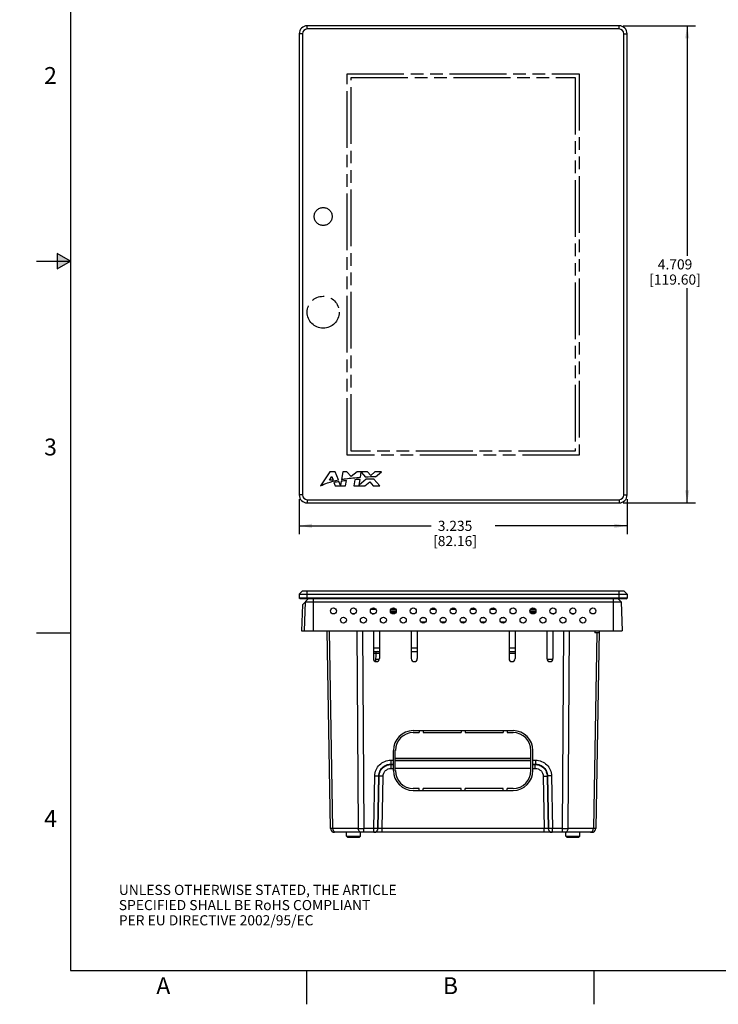
# Model space of a CAD drawing. Units: inches. Extents: x 0 to 34, y 0 to 22.
# Drawn here: x 0 to 10.3, y 0 to 14.6 of the extents above; entities that cross this region are included whole.
import ezdxf

# ---------------------------------------------------------------- set-up
doc = ezdxf.new("R2010")
doc.units = ezdxf.units.IN
doc.header["$LTSCALE"] = 1.87
doc.header["$MEASUREMENT"] = 0
doc.linetypes.add('PHANTOM', pattern=[0.8, 0.45, -0.05, 0.1, -0.05, 0.1, -0.05])
doc.layers.get('0').update_dxf_attribs({"linetype": 'CONTINUOUS'})
doc.layers.add('ALL_ASM_MEM', color=7, linetype='CONTINUOUS')
doc.layers.add('FORMAT', color=7, linetype='CONTINUOUS')
doc.styles.get("Standard").update_dxf_attribs({"font": 'txt', "width": 0.8})
doc.styles.add('TEXTSTYLE_2', font='txt', dxfattribs={"width": 0.8})
doc.dimstyles.new('DIMSTYLE_1', dxfattribs={"dimtxt": 0.15, "dimasz": 0.1875, "dimexe": 0.18, "dimexo": 0.0625, "dimgap": 0.09, "dimtad": 0, "dimtih": 1, "dimtoh": 1, "dimdec": 3, "dimlfac": 0.666667, "dimzin": 4, "dimdsep": 46, "dimtxsty": 'STANDARD', "dimblk": '_FILLED', "dimblk1": '_FILLED', "dimblk2": '_FILLED', "dimcen": 0.09, "dimadec": 0, "dimazin": 0, "dimtp": 0.01, "dimtm": 0.01, "dimtfac": 1, "dimtdec": 3, "dimtofl": 0, "dimtmove": 0, "dimatfit": 3, "dimldrblk": '_FILLED', "dimfxl": 1, "dimtolj": 1, "dimtzin": 4, "dimarcsym": 0})

# ---------------------------------------------------------------- blocks, each defined once
blk = doc.blocks.new('_FILLED')
at = {"color": 0, "linetype": 'BYBLOCK'}
blk.add_solid([(0, 0), (-1, 0.167), (-1, -0.167)], dxfattribs=at)
blk = doc.blocks.new('*D0')
at = {"color": 2, "linetype": 'CONTINUOUS'}
for p, q in [((8.933, 14.486), (10.004, 14.486)), ((9.879, 14.486), (9.879, 11.082)), ((9.879, 7.423), (9.879, 10.602)), ((8.933, 7.423), (10.004, 7.423))]:
    blk.add_line(p, q, dxfattribs=at)
at = {"color": 2, "linetype": 'CONTINUOUS', "xscale": 0.1875, "yscale": 0.1875, "zscale": 0.1875}
for p, rotation in [((9.879, 14.486), 90), ((9.879, 7.423), 270)]:
    blk.add_blockref('_FILLED', p, dxfattribs=dict(at, rotation=rotation))
at = {"color": 2, "linetype": 'CONTINUOUS', "insert": (9.699, 11.029), "char_height": 0.15, "width": 0.96, "attachment_point": 2, "line_spacing_factor": 0.9}
blk.add_mtext('4.709\\P[119.60]', dxfattribs=at)
blk = doc.blocks.new('*D1')
at = {"color": 2, "linetype": 'CONTINUOUS'}
for p, q in [((4.137, 7.478), (4.137, 6.958)), ((8.989, 7.478), (8.989, 6.958)), ((4.137, 7.083), (6.091, 7.083)), ((8.989, 7.083), (7.036, 7.083))]:
    blk.add_line(p, q, dxfattribs=at)
at = {"color": 2, "linetype": 'CONTINUOUS', "xscale": 0.1875, "yscale": 0.1875, "zscale": 0.1875, "rotation": 180}
blk.add_blockref('_FILLED', (4.137, 7.083), dxfattribs=at)
at = {"color": 2, "linetype": 'CONTINUOUS', "xscale": 0.1875, "yscale": 0.1875, "zscale": 0.1875}
blk.add_blockref('_FILLED', (8.989, 7.083), dxfattribs=at)
at = {"color": 2, "linetype": 'CONTINUOUS', "insert": (6.443, 7.158), "char_height": 0.15, "width": 0.84, "attachment_point": 2, "line_spacing_factor": 0.9}
blk.add_mtext('3.235\\P[82.16]', dxfattribs=at)

msp = doc.modelspace()

# ---------------------------------------------------------------- hatches: boundary and pattern name
at = {"layer": 'FORMAT', "linetype": 'CONTINUOUS'}
msp.add_hatch(color=7, dxfattribs=at).paths.add_polyline_path([(0.5534, 10.8865), (0.75, 11), (0.5534, 11.1135)])

# ---------------------------------------------------------------- linework, layer by layer
at = {"layer": 'ALL_ASM_MEM', "color": 9, "linetype": 'CONTINUOUS'}
for p, q in [((4.2552, 14.4386), (4.2552, 14.4859)), ((8.8709, 14.4386), (8.8709, 14.4859)), ((4.1843, 14.3678), (4.1371, 14.3678)), ((8.9418, 14.3678), (8.9891, 14.3678)), ((4.1843, 7.541), (4.1371, 7.541)), ((4.2552, 7.4701), (4.2552, 7.4229)), ((8.8709, 7.4701), (8.8709, 7.4229)), ((8.9418, 7.541), (8.9891, 7.541)), ((4.2552, 6.0003), (4.2552, 6.1184)), ((4.3438, 6.0003), (4.3438, 5.5279)), ((8.7824, 6.0003), (8.7824, 5.5279)), ((8.8709, 6.0003), (8.8709, 6.1184)), ((5.4893, 5.805), (5.5699, 5.805)), ((7.5562, 5.805), (7.6368, 5.805)), ((4.6361, 2.6036), (4.5851, 5.5279)), ((4.9883, 5.5279), (5.0095, 2.6036)), ((5.0718, 5.5279), (5.093, 2.6036)), ((8.0332, 2.6036), (8.0543, 5.5279)), ((8.1167, 2.6036), (8.1378, 5.5279)), ((8.5406, 5.5009), (8.49, 2.6036)), ((5.2343, 5.2747), (5.3229, 5.2747)), ((5.7954, 5.2747), (5.8839, 5.2747)), ((7.2422, 5.2747), (7.3308, 5.2747)), ((5.3229, 5.1918), (5.2343, 5.1918)), ((7.3308, 5.1918), (7.2422, 5.1918)), ((5.4914, 3.6132), (5.4914, 3.5552)), ((5.4914, 3.6132), (5.5296, 3.6132)), ((5.496, 3.5505), (5.4914, 3.5552)), ((5.4914, 3.5552), (5.5296, 3.5552)), ((5.496, 3.4925), (5.496, 3.5505)), ((5.496, 3.5505), (5.5296, 3.5505)), ((5.5591, 3.6427), (7.567, 3.6427)), ((5.5591, 3.6137), (7.567, 3.6137)), ((5.5591, 3.6096), (7.567, 3.6096)), ((7.5965, 3.6132), (7.6347, 3.6132)), ((7.5965, 3.5552), (7.6347, 3.5552)), ((7.5965, 3.5505), (7.6302, 3.5505)), ((7.6347, 3.5552), (7.6302, 3.5505)), ((7.6302, 3.4925), (7.6302, 3.5505)), ((7.6347, 3.6132), (7.6347, 3.5552)), ((5.2418, 2.6036), (5.2553, 3.3811)), ((5.3008, 2.6036), (5.3144, 3.3811)), ((5.3054, 2.6036), (5.3189, 3.3765)), ((5.3189, 3.3765), (5.3144, 3.3811)), ((5.3644, 2.6036), (5.3779, 3.3765)), ((5.496, 3.4925), (5.5296, 3.4925)), ((5.5591, 3.4936), (7.567, 3.4936)), ((7.5965, 3.4925), (7.6302, 3.4925)), ((7.7482, 3.3765), (7.7617, 2.6036)), ((7.8118, 3.3811), (7.8073, 3.3765)), ((7.8073, 3.3765), (7.8208, 2.6036)), ((7.8118, 3.3811), (7.8253, 2.6036)), ((7.8708, 3.3811), (7.8844, 2.6036)), ((4.6361, 2.6036), (4.6015, 2.6036)), ((5.0095, 2.6036), (4.6361, 2.6036)), ((5.2418, 2.6036), (5.093, 2.6036)), ((5.093, 2.5456), (5.093, 2.6036)), ((5.2418, 2.5456), (5.2418, 2.6036)), ((5.3054, 2.6036), (5.3008, 2.6036)), ((7.7617, 2.6036), (5.3644, 2.6036)), ((5.3644, 2.5456), (5.3644, 2.6036)), ((7.7617, 2.5456), (7.7617, 2.6036)), ((7.8253, 2.6036), (7.8208, 2.6036)), ((8.0332, 2.6036), (7.8844, 2.6036)), ((7.8844, 2.5456), (7.8844, 2.6036)), ((8.0332, 2.5456), (8.0332, 2.6036)), ((8.49, 2.6036), (8.1167, 2.6036)), ((8.5246, 2.6036), (8.49, 2.6036))]:
    msp.add_line(p, q, dxfattribs=at)
at = {"layer": 'ALL_ASM_MEM', "color": 7, "linetype": 'CONTINUOUS'}
for p, q in [((8.8709, 14.4859), (4.2552, 14.4859)), ((8.8709, 14.4386), (4.2552, 14.4386)), ((4.1371, 14.3678), (4.1371, 7.541)), ((4.1843, 14.3678), (4.1843, 7.541)), ((8.9418, 7.541), (8.9418, 14.3678)), ((8.9891, 7.541), (8.9891, 14.3678)), ((4.5892, 7.8817), (4.4501, 7.674)), ((4.6691, 7.8817), (4.5892, 7.8817)), ((4.7157, 7.7618), (4.6691, 7.8817)), ((4.7798, 7.8819), (4.7612, 7.7704)), ((4.843, 7.8819), (4.7798, 7.8819)), ((4.906, 7.813), (4.843, 7.8819)), ((4.992, 7.8819), (4.906, 7.813)), ((5.1496, 7.8817), (4.992, 7.8819)), ((5.0427, 7.8013), (5.0552, 7.8768)), ((5.0552, 7.8768), (5.118, 7.8047)), ((5.195, 7.828), (5.1496, 7.8817)), ((5.2573, 7.8817), (5.195, 7.828)), ((5.3558, 7.8817), (5.2573, 7.8817)), ((5.2674, 7.8068), (5.3558, 7.8817)), ((4.5865, 7.7599), (4.6193, 7.8113)), ((4.6374, 7.7599), (4.5865, 7.7599)), ((4.6193, 7.8113), (4.6374, 7.7599)), ((4.7466, 7.6823), (4.7247, 7.7387)), ((4.7568, 7.7438), (4.7466, 7.6823)), ((4.821, 7.6739), (4.8344, 7.7541)), ((4.9608, 7.7655), (4.9456, 7.6739)), ((5.1276, 7.7727), (5.0233, 7.685)), ((5.0233, 7.685), (5.0374, 7.7698)), ((5.109, 7.6739), (5.1803, 7.7345)), ((5.1803, 7.7345), (5.2325, 7.6739)), ((5.3312, 7.6739), (5.2434, 7.7735)), ((4.65, 7.7245), (4.6679, 7.6739)), ((4.6679, 7.6739), (4.821, 7.6739)), ((4.9456, 7.6739), (5.109, 7.6739)), ((5.2325, 7.6739), (5.3312, 7.6739)), ((4.2552, 7.4701), (8.8709, 7.4701)), ((4.2552, 7.4229), (8.8709, 7.4229)), ((4.1843, 6.1184), (4.1371, 6.0712)), ((4.1371, 6.0712), (4.1371, 6.0121)), ((4.1371, 6.0712), (8.9891, 6.0712)), ((4.1489, 6.0003), (4.1371, 6.0121)), ((8.9891, 6.0121), (4.1371, 6.0121)), ((8.9772, 6.0003), (4.1489, 6.0003)), ((4.1828, 5.9132), (4.27, 6.0003)), ((4.1843, 6.1184), (8.9418, 6.1184)), ((4.4501, 6.1214), (4.4501, 6.1184)), ((4.4501, 6.1214), (5.3558, 6.1214)), ((4.65, 6.1214), (4.65, 6.1184)), ((4.6679, 6.1214), (4.6679, 6.1184)), ((4.821, 6.1214), (4.821, 6.1184)), ((4.8344, 6.1214), (4.8344, 6.1184)), ((4.9456, 6.1214), (4.9456, 6.1184)), ((5.109, 6.1214), (5.109, 6.1184)), ((5.1803, 6.1214), (5.1803, 6.1184)), ((5.2325, 6.1214), (5.2325, 6.1184)), ((5.3312, 6.1214), (5.3312, 6.1184)), ((5.3558, 6.1214), (5.3558, 6.1184)), ((8.8562, 6.0003), (8.9005, 5.956)), ((8.9418, 6.1184), (8.9891, 6.0712)), ((8.9772, 6.0003), (8.9891, 6.0121)), ((8.9891, 6.0712), (8.9891, 6.0121)), ((4.1828, 5.9132), (4.1694, 5.5279)), ((4.2257, 5.956), (4.2107, 5.5279)), ((4.2257, 5.956), (8.9005, 5.956)), ((5.199, 5.8497), (5.2697, 5.8497)), ((5.2186, 5.8645), (5.25, 5.8645)), ((5.4942, 5.8497), (5.565, 5.8497)), ((5.5139, 5.8645), (5.5453, 5.8645)), ((6.0848, 5.8497), (6.1555, 5.8497)), ((6.1045, 5.8645), (6.1359, 5.8645)), ((6.3801, 5.8497), (6.4508, 5.8497)), ((6.3997, 5.8645), (6.4311, 5.8645)), ((6.6753, 5.8497), (6.7461, 5.8497)), ((6.695, 5.8645), (6.7264, 5.8645)), ((6.9706, 5.8497), (7.0414, 5.8497)), ((6.9903, 5.8645), (7.0217, 5.8645)), ((7.5612, 5.8497), (7.6319, 5.8497)), ((7.5808, 5.8645), (7.6122, 5.8645)), ((8.9005, 5.956), (8.9154, 5.5279)), ((4.9234, 5.7818), (4.9548, 5.7818)), ((5.2186, 5.7818), (5.2343, 5.7818)), ((5.2343, 5.7818), (5.2343, 5.7789)), ((5.4853, 5.8232), (5.5739, 5.8232)), ((5.999, 5.7228), (5.946, 5.7228)), ((6.2943, 5.7228), (6.2413, 5.7228)), ((6.5896, 5.7228), (6.5366, 5.7228)), ((6.8848, 5.7228), (6.8319, 5.7228)), ((7.1801, 5.7228), (7.1271, 5.7228)), ((7.5522, 5.8232), (7.6408, 5.8232)), ((7.8918, 5.7789), (7.8918, 5.7818)), ((7.8918, 5.7818), (7.9075, 5.7818)), ((8.1714, 5.7818), (8.2028, 5.7818)), ((5.9352, 5.6637), (6.0099, 5.6637)), ((6.2305, 5.6637), (6.3051, 5.6637)), ((6.5257, 5.6637), (6.6004, 5.6637)), ((6.821, 5.6637), (6.8957, 5.6637)), ((7.1163, 5.6637), (7.191, 5.6637)), ((4.1694, 5.5279), (8.9154, 5.5279)), ((4.6015, 2.6036), (4.5505, 5.5279)), ((5.2343, 5.5279), (5.2343, 5.1175)), ((5.3229, 5.5279), (5.3229, 5.1175)), ((5.7954, 5.5279), (5.7954, 5.1175)), ((5.8839, 5.5279), (5.8839, 5.1175)), ((7.2422, 5.5279), (7.2422, 5.1175)), ((7.3308, 5.5279), (7.3308, 5.1175)), ((7.8032, 5.5279), (7.8032, 5.1175)), ((7.8918, 5.5279), (7.8918, 5.1175)), ((8.5095, 5.5279), (8.5119, 5.5009)), ((8.5752, 5.5009), (8.5119, 5.5009)), ((8.5757, 5.5279), (8.5246, 2.6036)), ((5.2343, 5.2208), (5.3229, 5.2208)), ((5.2689, 5.1918), (5.2669, 5.0748)), ((5.3203, 5.1027), (5.2674, 5.1027)), ((5.7954, 5.2208), (5.8839, 5.2208)), ((7.2422, 5.2208), (7.3308, 5.2208)), ((7.8892, 5.1027), (7.8059, 5.1027)), ((5.8249, 4.0515), (7.3013, 4.0515)), ((5.8249, 4.022), (5.9135, 4.022)), ((5.9135, 4.0515), (5.9135, 4.022)), ((5.9725, 4.0515), (5.9725, 4.022)), ((5.9725, 4.022), (6.5335, 4.022)), ((6.5335, 4.0515), (6.5335, 4.022)), ((6.5926, 4.0515), (6.5926, 4.022)), ((6.5926, 4.022), (7.1536, 4.022)), ((7.1536, 4.0515), (7.1536, 4.022)), ((7.2127, 4.0515), (7.2127, 4.022)), ((7.2127, 4.022), (7.3013, 4.022)), ((5.5296, 3.461), (5.5296, 3.7562)), ((5.5591, 3.461), (5.5591, 3.7562)), ((7.567, 3.461), (7.567, 3.7562)), ((7.5965, 3.461), (7.5965, 3.7562)), ((5.9135, 3.1952), (5.8249, 3.1952)), ((5.8249, 3.1657), (7.3013, 3.1657)), ((5.9135, 3.1657), (5.9135, 3.1952)), ((6.5335, 3.1952), (5.9725, 3.1952)), ((5.9725, 3.1657), (5.9725, 3.1952)), ((6.5335, 3.1657), (6.5335, 3.1952)), ((7.1536, 3.1952), (6.5926, 3.1952)), ((6.5926, 3.1657), (6.5926, 3.1952)), ((7.1536, 3.1657), (7.1536, 3.1952)), ((7.3013, 3.1952), (7.2127, 3.1952)), ((7.2127, 3.1657), (7.2127, 3.1952)), ((8.4656, 2.5456), (4.6606, 2.5456)), ((4.8356, 2.4868), (4.8356, 2.5456)), ((4.8506, 2.4718), (4.8356, 2.4868)), ((4.8356, 2.4868), (5.0426, 2.4868)), ((5.0276, 2.4718), (5.0426, 2.4868)), ((5.0426, 2.4868), (5.0426, 2.5456)), ((8.0836, 2.4868), (8.0836, 2.5456)), ((8.0836, 2.4868), (8.2906, 2.4868)), ((8.0986, 2.4718), (8.0836, 2.4868)), ((8.2756, 2.4718), (8.2906, 2.4868)), ((8.2906, 2.4868), (8.2906, 2.5456)), ((4.8506, 2.4718), (5.0276, 2.4718)), ((8.0986, 2.4718), (8.2756, 2.4718))]:
    msp.add_line(p, q, dxfattribs=at)
at = {"layer": 'ALL_ASM_MEM', "color": 8, "linetype": 'PHANTOM'}
for p, q in [((4.8458, 8.1315), (4.8458, 13.7772)), ((4.8458, 13.7772), (8.2804, 13.7772)), ((4.9048, 8.1906), (4.9048, 13.7181)), ((4.9048, 13.7181), (8.2213, 13.7181)), ((8.2213, 13.7181), (8.2213, 8.1906)), ((8.2804, 13.7772), (8.2804, 8.1315)), ((8.2213, 8.1906), (4.9048, 8.1906)), ((8.2804, 8.1315), (4.8458, 8.1315))]:
    msp.add_line(p, q, dxfattribs=at)
for centre, radius in [((4.4914, 11.663), 0.1329), ((4.4914, 10.2457), 0.2362)]:
    msp.add_circle(centre, radius, dxfattribs=at)
at = {"layer": 'ALL_ASM_MEM', "color": 7, "linetype": 'CONTINUOUS'}
for centre in [(4.6438, 5.8232), (4.9391, 5.8232), (5.2343, 5.8232), (5.5296, 5.8232), (5.8249, 5.8232), (6.1202, 5.8232), (6.4154, 5.8232), (6.7107, 5.8232), (7.006, 5.8232), (7.3013, 5.8232), (7.5965, 5.8232), (7.8918, 5.8232), (8.1871, 5.8232), (8.4824, 5.8232), (4.7914, 5.6873), (5.0867, 5.6873), (5.382, 5.6873), (5.6772, 5.6873), (5.9725, 5.6873), (6.2678, 5.6873), (6.5631, 5.6873), (6.8583, 5.6873), (7.1536, 5.6873), (7.4489, 5.6873), (7.7442, 5.6873), (8.0395, 5.6873), (8.3347, 5.6873)]:
    msp.add_circle(centre, 0.0443, dxfattribs=at)
for centre, radius, start, end in [((4.2552, 14.3678), 0.1181, 90, 180), ((4.2552, 14.3678), 0.0709, 90, 180), ((8.8709, 14.3678), 0.1181, 0, 90), ((8.8709, 14.3678), 0.0709, 0, 90), ((4.9983, 6.0993), 1.6621, 99.47658, 102.09632), ((5.0778, 5.6138), 2.1541, 96.49004, 98.57126), ((5.1844, 4.4621), 3.3109, 92.54534, 93.87249), ((5.247, 3.8968), 3.91, 89.70045, 91.89068), ((5.2162, 3.4084), 4.3652, 89.64167, 91.16296), ((4.2552, 7.541), 0.1181, 180, 270), ((4.2552, 7.541), 0.0709, 180, 270), ((8.8709, 7.541), 0.1181, 270, 360), ((8.8709, 7.541), 0.0709, 270, 360), ((5.2786, 5.1175), 0.0443, 180, 360), ((5.2984, 5.1913), 0.0295, 90, 179), ((5.8396, 5.1175), 0.0443, 180, 360), ((7.2865, 5.1175), 0.0443, 180, 360), ((7.8475, 5.1175), 0.0443, 180, 360), ((5.8249, 3.7562), 0.2953, 90, 180), ((5.8249, 3.7562), 0.2657, 90, 180), ((7.3013, 3.7562), 0.2953, 0, 90), ((7.3013, 3.7562), 0.2657, 0, 90), ((5.8249, 3.461), 0.2953, 180, 270), ((5.8249, 3.461), 0.2657, 180, 270), ((7.3013, 3.461), 0.2953, 270, 360), ((7.3013, 3.461), 0.2657, 270, 360), ((4.6606, 2.6047), 0.0591, 180.99997, 269.99833), ((8.4656, 2.6047), 0.0591, 270.00167, 359.00003)]:
    msp.add_arc(centre, radius, start, end, dxfattribs=at)
at = {"layer": 'ALL_ASM_MEM', "color": 9, "linetype": 'CONTINUOUS'}
for centre, radius, start, end in [((5.0512, 13.5847), 10.9812, 269.78219, 270.21786), ((5.2464, 2.6047), 0.0591, 270.00455, 358.98747), ((7.8798, 2.6047), 0.0591, 181.01253, 269.99545), ((8.0749, 11.8613), 9.2578, 269.74159, 270.25836)]:
    msp.add_arc(centre, radius, start, end, dxfattribs=at)
at = {"layer": 'ALL_ASM_MEM', "color": 7, "linetype": 'CONTINUOUS'}
for points, knots in [([(4.4501, 7.674), (4.4842, 7.6921), (4.5711, 7.7277), (4.662, 7.7509), (4.7157, 7.7618)], [0, 0, 0, 0, 0.4136187, 1, 1, 1, 1]), ([(4.7612, 7.7704), (4.7817, 7.774), (4.875, 7.7887), (4.9692, 7.7972), (5.0427, 7.8013)], [0, 0, 0, 0, 0.2205036, 1, 1, 1, 1])]:
    msp.add_open_spline(points, degree=3, knots=knots, dxfattribs=at)
at = {"layer": 'ALL_ASM_MEM', "color": 9, "linetype": 'CONTINUOUS'}
for points, knots in [([(5.2553, 3.3811), (5.2559, 3.4115), (5.2689, 3.4727), (5.3217, 3.5497), (5.3996, 3.6012), (5.461, 3.6132), (5.4914, 3.6132)], [0, 0, 0, 0, 0.2499886, 0.4999776, 0.7499804, 1, 1, 1, 1]), ([(5.3144, 3.3811), (5.3148, 3.4039), (5.3246, 3.4498), (5.3641, 3.5076), (5.4226, 3.5462), (5.4686, 3.5552), (5.4914, 3.5552)], [0, 0, 0, 0, 0.2499584, 0.4999391, 0.7499556, 1, 1, 1, 1]), ([(5.3189, 3.3765), (5.3193, 3.3993), (5.3291, 3.4452), (5.3687, 3.5029), (5.4271, 3.5415), (5.4732, 3.5505), (5.496, 3.5505)], [0, 0, 0, 0, 0.2500086, 0.5000009, 0.7499928, 1, 1, 1, 1]), ([(7.6302, 3.5505), (7.653, 3.5505), (7.699, 3.5415), (7.7575, 3.5029), (7.797, 3.4452), (7.8069, 3.3993), (7.8073, 3.3765)], [0, 0, 0, 0, 0.2500072, 0.4999991, 0.7499914, 1, 1, 1, 1]), ([(7.6347, 3.6132), (7.6651, 3.6132), (7.7265, 3.6012), (7.8044, 3.5497), (7.8572, 3.4727), (7.8703, 3.4115), (7.8708, 3.3811)], [0, 0, 0, 0, 0.2500196, 0.5000224, 0.7500114, 1, 1, 1, 1]), ([(7.6347, 3.5552), (7.6575, 3.5552), (7.7036, 3.5462), (7.762, 3.5076), (7.8016, 3.4498), (7.8114, 3.4039), (7.8118, 3.3811)], [0, 0, 0, 0, 0.2500444, 0.5000609, 0.7500416, 1, 1, 1, 1]), ([(5.2553, 3.3811), (5.2628, 3.381), (5.2736, 3.3808), (5.2874, 3.3807), (5.2962, 3.3807), (5.3035, 3.3807), (5.3084, 3.3808), (5.3114, 3.3809), (5.3129, 3.3809), (5.3138, 3.381), (5.3143, 3.381), (5.3144, 3.3811)], [0, 0, 0, 0, 0.378543, 0.5500268, 0.7007107, 0.8250604, 0.9185799, 0.9525143, 0.9774993, 0.9933605, 1, 1, 1, 1]), ([(5.3779, 3.3765), (5.3705, 3.3766), (5.3596, 3.3768), (5.3458, 3.3769), (5.3371, 3.3769), (5.3298, 3.3769), (5.3248, 3.3769), (5.3219, 3.3768), (5.3204, 3.3767), (5.3195, 3.3766), (5.319, 3.3766), (5.3189, 3.3765)], [0, 0, 0, 0, 0.3785427, 0.5500263, 0.7007103, 0.8250601, 0.9185798, 0.9525142, 0.9774992, 0.9933605, 1, 1, 1, 1]), ([(5.3779, 3.3765), (5.3782, 3.3917), (5.3847, 3.4223), (5.4111, 3.4608), (5.4501, 3.4865), (5.4808, 3.4925), (5.496, 3.4925)], [0, 0, 0, 0, 0.2499884, 0.499977, 0.7499794, 1, 1, 1, 1]), ([(7.6302, 3.4925), (7.6454, 3.4925), (7.6761, 3.4865), (7.715, 3.4608), (7.7414, 3.4223), (7.748, 3.3917), (7.7482, 3.3765)], [0, 0, 0, 0, 0.2500206, 0.500023, 0.7500116, 1, 1, 1, 1]), ([(7.7482, 3.3765), (7.7557, 3.3766), (7.7665, 3.3768), (7.7803, 3.3769), (7.7891, 3.3769), (7.7963, 3.3769), (7.8013, 3.3769), (7.8043, 3.3768), (7.8058, 3.3767), (7.8067, 3.3766), (7.8072, 3.3766), (7.8073, 3.3765)], [0, 0, 0, 0, 0.3785428, 0.5500265, 0.7007104, 0.8250602, 0.9185798, 0.9525143, 0.9774992, 0.9933605, 1, 1, 1, 1]), ([(7.8708, 3.3811), (7.8634, 3.381), (7.8525, 3.3808), (7.8387, 3.3807), (7.8299, 3.3807), (7.8227, 3.3807), (7.8177, 3.3808), (7.8147, 3.3809), (7.8132, 3.3809), (7.8124, 3.381), (7.8119, 3.381), (7.8118, 3.3811)], [0, 0, 0, 0, 0.3785428, 0.5500265, 0.7007104, 0.8250602, 0.9185798, 0.9525142, 0.9774992, 0.9933605, 1, 1, 1, 1]), ([(4.6779, 2.5456), (4.6724, 2.5456), (4.6606, 2.5491), (4.6471, 2.5626), (4.6383, 2.5816), (4.6362, 2.5961), (4.6361, 2.6036)], [0, 0, 0, 0, 0.2097758, 0.4448625, 0.7119357, 1, 1, 1, 1]), ([(5.0512, 2.5456), (5.0458, 2.5456), (5.034, 2.5491), (5.0205, 2.5626), (5.0117, 2.5816), (5.0096, 2.5961), (5.0095, 2.6036)], [0, 0, 0, 0, 0.2097759, 0.4448627, 0.7119358, 1, 1, 1, 1]), ([(5.2418, 2.5456), (5.2494, 2.5456), (5.2647, 2.5486), (5.2842, 2.5615), (5.2974, 2.5807), (5.3007, 2.596), (5.3008, 2.6036)], [0, 0, 0, 0, 0.2500219, 0.4999949, 0.7499797, 1, 1, 1, 1]), ([(5.3008, 2.6036), (5.3007, 2.6035), (5.3002, 2.6035), (5.2993, 2.6034), (5.2978, 2.6034), (5.2948, 2.6033), (5.2899, 2.6032), (5.2826, 2.6032), (5.2738, 2.6032), (5.2638, 2.6033), (5.253, 2.6034), (5.2456, 2.6036), (5.2418, 2.6036)], [0, 0, 0, 0, 0.0066304, 0.0224737, 0.0474629, 0.081432, 0.1748643, 0.2993213, 0.4500298, 0.6214142, 0.8072597, 1, 1, 1, 1]), ([(5.3644, 2.6036), (5.3606, 2.6036), (5.3532, 2.6034), (5.3423, 2.6033), (5.3323, 2.6032), (5.3236, 2.6032), (5.3171, 2.6032), (5.3128, 2.6033), (5.3103, 2.6033), (5.3084, 2.6034), (5.3069, 2.6034), (5.306, 2.6035), (5.3055, 2.6035), (5.3054, 2.6036)], [0, 0, 0, 0, 0.1928895, 0.3786893, 0.5501368, 0.700949, 0.8253807, 0.8762069, 0.9187682, 0.9526975, 0.977653, 0.9934343, 1, 1, 1, 1]), ([(7.8208, 2.6036), (7.8207, 2.6035), (7.8202, 2.6035), (7.8193, 2.6034), (7.8178, 2.6034), (7.8158, 2.6033), (7.8133, 2.6033), (7.809, 2.6032), (7.8026, 2.6032), (7.7938, 2.6032), (7.7838, 2.6033), (7.773, 2.6034), (7.7655, 2.6036), (7.7617, 2.6036)], [0, 0, 0, 0, 0.0065647, 0.0223461, 0.0473021, 0.0812315, 0.1237928, 0.1746193, 0.2990512, 0.4498629, 0.621311, 0.807111, 1, 1, 1, 1]), ([(7.8844, 2.6036), (7.8806, 2.6036), (7.8731, 2.6034), (7.8623, 2.6033), (7.8523, 2.6032), (7.8435, 2.6032), (7.8363, 2.6032), (7.8313, 2.6033), (7.8283, 2.6034), (7.8268, 2.6034), (7.8259, 2.6035), (7.8254, 2.6035), (7.8253, 2.6036)], [0, 0, 0, 0, 0.1927403, 0.3785858, 0.5499702, 0.7006787, 0.8251357, 0.918568, 0.9525371, 0.9775263, 0.9933696, 1, 1, 1, 1]), ([(7.8844, 2.5456), (7.8768, 2.5456), (7.8614, 2.5486), (7.842, 2.5615), (7.8288, 2.5807), (7.8255, 2.596), (7.8253, 2.6036)], [0, 0, 0, 0, 0.2500219, 0.4999949, 0.7499797, 1, 1, 1, 1]), ([(8.0749, 2.5456), (8.0804, 2.5456), (8.0921, 2.5491), (8.1057, 2.5626), (8.1145, 2.5816), (8.1166, 2.5961), (8.1167, 2.6036)], [0, 0, 0, 0, 0.2097759, 0.4448627, 0.7119358, 1, 1, 1, 1]), ([(8.4483, 2.5456), (8.4538, 2.5456), (8.4655, 2.5491), (8.479, 2.5626), (8.4878, 2.5816), (8.4899, 2.5961), (8.49, 2.6036)], [0, 0, 0, 0, 0.2097759, 0.4448627, 0.7119358, 1, 1, 1, 1])]:
    msp.add_open_spline(points, degree=3, knots=knots, dxfattribs=at)
at = {"layer": 'FORMAT', "color": 7, "linetype": 'CONTINUOUS'}
for p, q in [((0.75, 21.5), (0.75, 0.5)), ((0.5534, 11.1135), (0.5534, 10.8865)), ((0.75, 11), (0.5534, 11.1135)), ((0.25, 11), (0.75, 11)), ((0.5534, 10.8865), (0.75, 11)), ((0.25, 5.5), (0.75, 5.5)), ((0.75, 0.5), (33.25, 0.5)), ((4.25, 0), (4.25, 0.5)), ((8.5, 0), (8.5, 0.5))]:
    msp.add_line(p, q, dxfattribs=at)
at = {"layer": 'FORMAT', "color": 9, "linetype": 'PHANTOM', "const_width": 0.001}
for points in [[(0, 22), (0, 0)], [(0, 0), (34, 0)]]:
    msp.add_lwpolyline(points, dxfattribs=at)

# ---------------------------------------------------------------- texts
at = {"color": 2, "linetype": 'CONTINUOUS', "insert": (1.4668, 1.7685), "char_height": 0.15, "width": 4.32, "attachment_point": 1, "line_spacing_factor": 0.9}
msp.add_mtext('UNLESS OTHERWISE STATED, THE ARTICLE\\PSPECIFIED SHALL BE RoHS COMPLIANT\\PPER EU DIRECTIVE 2002/95/EC', dxfattribs=at)
at = {"layer": 'FORMAT', "color": 2, "linetype": 'CONTINUOUS', "char_height": 0.25, "line_spacing_factor": 0.9, "style": 'TEXTSTYLE_2'}
for s, insert, width, attachment_point in [('2', (0.55, 13.875), 0.183333, 3), ('3', (0.55, 8.375), 0.183333, 3), ('4', (0.55, 2.875), 0.2, 3), ('A', (2.125, 0.4), 0.2, 2), ('B', (6.375, 0.4), 0.183333, 2)]:
    msp.add_mtext(s, dxfattribs=dict(at, insert=insert, width=width, attachment_point=attachment_point))

# ---------------------------------------------------------------- dimensions: what is measured, and where the dimension line sits
at = {"color": 2, "linetype": 'CONTINUOUS'}
dim = msp.add_linear_dim(base=(9.8793, 14.4859), p1=(8.9334, 7.4229), p2=(8.9334, 14.4859), angle=90, dimstyle='DIMSTYLE_1', dxfattribs=at)
dim.commit()
dim.dimension.update_dxf_attribs({"geometry": '*D0', "text_midpoint": (9.6993, 10.8419), "dimtype": 160})
dim = msp.add_linear_dim(base=(8.9891, 7.0826), p1=(4.1371, 7.4785), p2=(8.9891, 7.4785), dimstyle='DIMSTYLE_1', dxfattribs=at)
dim.commit()
dim.dimension.update_dxf_attribs({"geometry": '*D1', "text_midpoint": (6.3831, 6.9701), "dimtype": 160})

doc.saveas('drawing.dxf')
